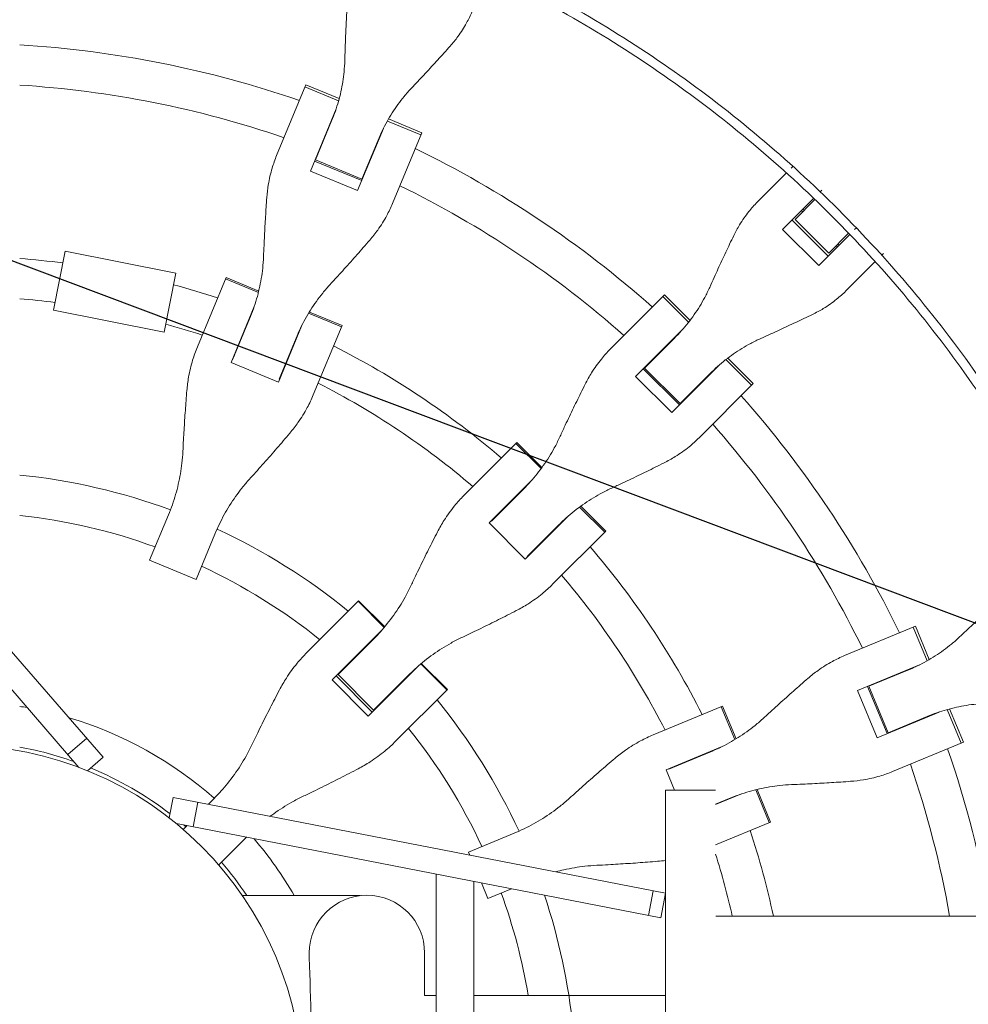
# Model space of a CAD drawing. Units: millimetres. Extents: x -4421 to 4421, y -4421 to 4421.
# Drawn here: x 25 to 403, y 35 to 427 of the extents above; entities that cross this region are included whole.
import ezdxf

# ---------------------------------------------------------------- set-up
doc = ezdxf.new("R2010")
doc.units = ezdxf.units.MM
doc.header["$LTSCALE"] = 20
doc.linetypes.add('HIDDEN', pattern=[9.525, 6.35, -3.175])
for name, color, linetype in [('2d', 230, 'Continuous'), ('EN-Free_Space', 10, 'HIDDEN'), ('EN-Free_Space_Hatch', 10, 'HIDDEN'), ('EN-SafetyZone', 93, 'HIDDEN'), ('EN-SafetyZone-SoftEdge', 93, 'HIDDEN')]:
    doc.layers.add(name, color=color, linetype=linetype)

msp = doc.modelspace()

# ---------------------------------------------------------------- hatches: boundary and pattern name
at = {"layer": 'EN-Free_Space_Hatch'}
h = msp.add_hatch(dxfattribs=at)
h.set_pattern_fill('ANSI31', color=256, scale=100)
h.set_pattern_definition([(159.375, (7e-12, 0), (-111.84, -297.15), [])])
edge = h.paths.add_edge_path()
edge.add_arc((0, 0), 4420, 0, 360)

# ---------------------------------------------------------------- linework, layer by layer
at = {"layer": '2d', "lineweight": 0}
for p, q in [((139.17, 401.37, 0), (127.48, 373.13, 0)), ((139.17, 401.37, 0), (152.46, 395.87, 0)), ((152.2, 394.93, 0), (138.8, 400.48, 0)), ((140.95, 366.94, 0), (151.22, 391.74, 0)), ((142.98, 371.36, 0), (149.43, 386.93, 0)), ((171.64, 386.88, 0), (185.03, 381.33, 0)), ((172.12, 387.73, 0), (185.4, 382.22, 0)), ((170.07, 383.93, 0), (159.8, 359.14, 0)), ((173.7, 353.98, 0), (185.4, 382.22, 0)), ((167.94, 379.27, 0), (161.49, 363.69, 0)), ((144.25, 374.9, 0), (144.42, 374.83, 0)), ((161.45, 363.12, 0), (142.6, 370.92, 0)), ((161.49, 363.69, 0), (142.98, 371.36, 0)), ((159.8, 359.14, 0), (140.95, 366.94, 0)), ((162.93, 367.17, 0), (163.1, 367.1, 0)), ((330.82, 366.2, 0), (319.15, 354.53, 0)), ((333.41, 368.79, 0), (332.72, 368.1, 0)), ((344.26, 358.69, 0), (344.95, 359.37, 0)), ((344.77, 358.2, 0), (344.77, 358.2, 0)), ((334.23, 347.67, 0), (342.17, 355.61, 0)), ((341.67, 356.09, 0), (335.9, 350.32, 0)), ((329.26, 343.68, 0), (335.9, 350.32, 0)), ((336.76, 351.19, 0), (337.26, 350.69, 0)), ((337.44, 351.86, 0), (337.93, 351.37, 0)), ((347.44, 333.01, 0), (333.01, 347.44, 0)), ((334.23, 347.67, 0), (347.67, 334.23, 0)), ((343.68, 329.26, 0), (329.26, 343.68, 0)), ((347.67, 334.23, 0), (355.61, 342.17, 0)), ((350.32, 335.9, 0), (356.09, 341.67, 0)), ((358.69, 344.26, 0), (358, 343.58, 0)), ((358.2, 344.77, 0), (358.2, 344.77, 0)), ((351.37, 337.93, 0), (351.86, 337.44, 0)), ((43.17, 334.98, 0), (38.53, 311.43, 0)), ((43.17, 334.98, 0), (87.32, 326.27, 0)), ((350.32, 335.9, 0), (343.68, 329.26, 0)), ((350.69, 337.26, 0), (351.19, 336.76, 0)), ((368.79, 333.41, 0), (369.48, 334.1, 0)), ((354.53, 319.15, 0), (366.2, 330.82, 0)), ((87.32, 326.27, 0), (82.67, 302.72, 0)), ((107.33, 324.49, 0), (95.87, 296.82, 0)), ((107.11, 323.97, 0), (120.21, 318.55, 0)), ((107.33, 324.49, 0), (120.35, 319.1, 0)), ((281.5, 316.88, 0), (260.56, 295.94, 0)), ((281.5, 316.88, 0), (282.18, 317.56, 0)), ((281.5, 316.88, 0), (291.75, 306.62, 0)), ((282.18, 317.56, 0), (292.35, 307.39, 0)), ((38.53, 311.43, 0), (82.67, 302.72, 0)), ((109.33, 290.61, 0), (118.57, 312.92, 0)), ((140.24, 310.25, 0), (153.34, 304.82, 0)), ((140.54, 310.73, 0), (153.56, 305.34, 0)), ((109.95, 291.63, 0), (116.73, 307.98, 0)), ((137.42, 305.11, 0), (128.18, 282.8, 0)), ((142.09, 277.67, 0), (153.56, 305.34, 0)), ((270.65, 285.07, 0), (289.62, 304.05, 0)), ((135.24, 300.31, 0), (128.46, 283.96, 0)), ((274.21, 288.38, 0), (286.13, 300.3, 0)), ((128.18, 282.8, 0), (109.33, 290.61, 0)), ((110.6, 293.66, 0), (110.77, 293.59, 0)), ((276.74, 291.16, 0), (276.87, 291.04, 0)), ((316.88, 281.5, 0), (306.62, 291.75, 0)), ((307.39, 292.35, 0), (317.56, 282.18, 0)), ((288.12, 273.69, 0), (273.69, 288.12, 0)), ((288.38, 274.21, 0), (274.21, 288.38, 0)), ((304.05, 289.62, 0), (285.07, 270.65, 0)), ((-72.88, 284.2, 0), (58.33, 133.26, 0)), ((129.45, 285.85, 0), (129.28, 285.92, 0)), ((285.07, 270.65, 0), (270.65, 285.07, 0)), ((295.38, 281.22, 0), (300.3, 286.13, 0)), ((295.38, 281.22, 0), (288.38, 274.21, 0)), ((295.94, 260.56, 0), (317.56, 282.18, 0)), ((48.67, 129.13, 0), (-80.43, 277.64, 0)), ((291.04, 276.87, 0), (291.16, 276.74, 0)), ((223.34, 258.72, 0), (202.16, 237.54, 0)), ((232.97, 248.29, 0), (222.94, 258.32, 0)), ((223.34, 258.72, 0), (233.3, 248.75, 0)), ((212.22, 226.65, 0), (229.29, 243.72, 0)), ((225.7, 239.87, 0), (220.67, 234.83, 0)), ((213.19, 227.35, 0), (220.67, 234.83, 0)), ((258.32, 222.94, 0), (248.29, 232.97, 0)), ((248.75, 233.3, 0), (258.72, 223.34, 0)), ((76.85, 211.71, 0), (84.36, 229.84, 0)), ((214.69, 228.85, 0), (214.56, 228.98, 0)), ((243.72, 229.29, 0), (226.65, 212.22, 0)), ((226.65, 212.22, 0), (212.22, 226.65, 0)), ((234.83, 220.67, 0), (239.87, 225.7, 0)), ((102.87, 222.17, 0), (95.36, 204.04, 0)), ((234.83, 220.67, 0), (227.35, 213.19, 0)), ((237.54, 202.16, 0), (258.72, 223.34, 0)), ((228.98, 214.56, 0), (228.85, 214.69, 0)), ((95.36, 204.04, 0), (76.85, 211.71, 0)), ((160.19, 195.57, 0), (139.55, 174.93, 0)), ((170.41, 184.98, 0), (160.01, 195.39, 0)), ((160.19, 195.57, 0), (170.58, 185.18, 0)), ((382.22, 185.4, 0), (353.98, 173.7, 0)), ((386.88, 171.64, 0), (381.33, 185.03, 0)), ((382.22, 185.4, 0), (387.73, 172.12, 0)), ((149.6, 164.02, 0), (169.55, 183.98, 0)), ((152.02, 166.18, 0), (165.89, 180.06, 0)), ((183.98, 169.55, 0), (164.02, 149.6, 0)), ((195.39, 160.01, 0), (184.98, 170.41, 0)), ((185.18, 170.58, 0), (195.57, 160.19, 0)), ((359.14, 159.8, 0), (383.93, 170.07, 0)), ((151.2, 165.62, 0), (165.62, 151.2, 0)), ((166.18, 152.02, 0), (152.02, 166.18, 0)), ((152.8, 167.23, 0), (152.93, 167.1, 0)), ((180.06, 165.89, 0), (166.18, 152.02, 0)), ((363.69, 161.49, 0), (379.27, 167.94, 0)), ((164.02, 149.6, 0), (149.6, 164.02, 0)), ((370.92, 142.6, 0), (363.12, 161.45, 0)), ((371.36, 142.98, 0), (363.69, 161.49, 0)), ((367.1, 163.1, 0), (367.17, 162.93, 0)), ((174.93, 139.55, 0), (195.57, 160.19, 0)), ((366.94, 140.95, 0), (359.14, 159.8, 0)), ((305.34, 153.56, 0), (277.67, 142.09, 0)), ((304.82, 153.34, 0), (310.25, 140.24, 0)), ((305.34, 153.56, 0), (310.73, 140.54, 0)), ((167.1, 152.93, 0), (167.23, 152.8, 0)), ((391.74, 151.22, 0), (366.94, 140.95, 0)), ((386.93, 149.43, 0), (371.36, 142.98, 0)), ((400.48, 138.8, 0), (394.93, 152.2, 0)), ((395.87, 152.46, 0), (401.37, 139.17, 0)), ((374.83, 144.42, 0), (374.9, 144.25, 0)), ((51.77, 140.81, 0), (44.22, 134.25, 0)), ((373.13, 127.48, 0), (401.37, 139.17, 0)), ((282.8, 128.18, 0), (305.11, 137.42, 0)), ((283.96, 128.46, 0), (300.31, 135.24, 0)), ((52.05, 127.81, 0), (58.33, 133.26, 0)), ((286.19, 120, 0), (282.8, 128.18, 0)), ((285.92, 129.28, 0), (285.85, 129.45, 0)), ((282.57, 120, 0), (282.57, -120, 0)), ((282.57, 120, 0), (292.57, 120, 0)), ((302.57, 120, 0), (292.57, 120, 0)), ((302.57, 114.29, 0), (312.92, 118.57, 0)), ((318.55, 120.21, 0), (323.97, 107.11, 0)), ((319.1, 120.35, 0), (324.49, 107.33, 0)), ((86.25, 117.15, 0), (84.66, 108.98, 0)), ((86.25, 117.15, 0), (282.57, 78.98, 0)), ((94.15, 105.42, 0), (96.06, 115.24, 0)), ((102.26, 116.42, 0), (100.26, 114.42, 0)), ((302.57, 114.49, 0), (307.98, 116.73, 0)), ((280.66, 69.17, 0), (87.5, 106.71, 0)), ((302.57, 98.25, 0), (324.49, 107.33, 0)), ((90.24, 104.41, 0), (91.73, 105.89, 0)), ((204.04, 95.36, 0), (222.17, 102.87, 0)), ((115.45, 101.28, 0), (104.41, 90.24, 0)), ((204.54, 94.15, 0), (204.04, 95.36, 0)), ((191.16, 86.56, 0), (191.16, -86.56, 0)), ((206.16, 83.65, 0), (206.16, -83.65, 0)), ((211.71, 76.85, 0), (209.13, 83.07, 0)), ((221.11, 80.74, 0), (211.71, 76.85, 0)), ((275.75, 70.12, 0), (277.66, 79.94, 0)), ((280.66, 69.17, 0), (282.57, 78.98, 0)), ((160.81, 78, 0), (113.84, 78, 0)), ((140.5, 55.16, 0), (140.5, 53.16, 0)), ((186.5, 38.16, 0), (186.5, 55.16, 0)), ((186.5, 38.16, 0), (188.18, 38.16, 0)), ((191.16, 38.16, 0), (188.18, 38.16, 0)), ((282.57, 38.16, 0), (206.16, 38.16, 0))]:
    msp.add_line(p, q, dxfattribs=at)
msp.add_circle((0, 0, 0), 138, dxfattribs=at)
for centre, radius, start, end in [((0, 0, 0), 418, 70.9312, 86.5688), ((0, 0, 0), 402, 71.068, 86.432), ((0, 0, 0), 418, 68.883, 68.8983), ((0, 0, 0), 418, 66.1017, 66.117), ((0, 0, 0), 402, 68.9279, 68.9539), ((0, 0, 0), 418, 48.4312, 64.0688), ((0, 0, 0), 402, 66.0461, 66.0721), ((0, 0, 0), 402, 48.568, 63.932), ((0, 0, 0), 333, 82.7107, 85.6915), ((0, 0, 0), 333, 71.8085, 74.9621), ((0, 0, 0), 317, 82.9065, 85.4735), ((0, 0, 0), 333, 69.2388, 69.2553), ((0, 0, 0), 317, 72.0265, 74.7662), ((0, 0, 0), 333, 65.7447, 65.7612), ((0, 0, 0), 418, 46.383, 46.3983), ((0, 0, 0), 317, 69.3109, 69.3439), ((0, 0, 0), 333, 49.3085, 63.1915), ((0, 0, 0), 402, 46.4279, 46.4539), ((0, 0, 0), 317, 65.6561, 65.6891), ((0, 0, 0), 418, 43.6017, 43.617), ((0, 0, 0), 317, 49.5265, 62.9735), ((0, 0, 0), 402, 43.5461, 43.5721), ((0, 0, 0), 418, 25.9312, 41.5688), ((0, 0, 0), 402, 26.068, 41.432), ((0, 0, 0), 247, 69.8313, 84.1868), ((0, 0, 0), 333, 46.7388, 46.7553), ((0, 0, 0), 231, 69.9854, 83.7826), ((0, 0, 0), 317, 46.8109, 46.8439), ((0, 0, 0), 333, 43.2447, 43.2612), ((0, 0, 0), 247, 50.8132, 65.1687), ((0, 0, 0), 317, 43.1561, 43.1891), ((0, 0, 0), 333, 26.8085, 40.6915), ((0, 0, 0), 231, 51.2174, 65.0146), ((0, 0, 0), 317, 27.0265, 40.4735), ((0, 0, 0), 247, 47.3313, 47.3667), ((0, 0, 0), 231, 47.4854, 47.5308), ((0, 0, 0), 418, 23.883, 23.8983), ((0, 0, 0), 247, 42.6333, 42.6687), ((0, 0, 0), 402, 23.9279, 23.9539), ((0, 0, 0), 155.5, 79.6455, 80.7418), ((0, 0, 0), 231, 42.4692, 42.5146), ((0, 0, 0), 247, 24.8313, 39.1868), ((0, 0, 0), 418, 21.1017, 21.117), ((0, 0, 0), 155.5, 48.6943, 73.2923), ((0, 0, 0), 231, 24.9854, 38.7826), ((0, 0, 0), 402, 21.0461, 21.0721), ((0, 0, 0), 139.5, 70.471, 79.6689), ((0, 0, 0), 333, 24.2388, 24.2553), ((0, 0, 0), 418, 9.6196, 19.0688), ((0, 0, 0), 317, 24.3109, 24.3439), ((0, 0, 0), 402, 10.0063, 18.932), ((0, 0, 0), 139.5, 52.4708, 67.5292), ((0, 0, 0), 333, 20.7447, 20.7612), ((0, 0, 0), 139.5, 49.1179, 49.529), ((0, 0, 0), 333, 12.1083, 18.1915), ((0, 0, 0), 155.5, 30.1064, 40.3545), ((0, 0, 0), 317, 12.7294, 17.3538), ((0, 0, 0), 139.5, 33.9963, 40.8821), ((0, 0, 0), 231, 9.5081, 20.0146), ((163.5, 55.16, 0), 23, 0, 180), ((0, 0, 0), 247, 5.8132, 18.4522), ((-1263.5, 0.16, 0), 1405, 0.10195, 2.16185)]:
    msp.add_arc(centre, radius, start, end, dxfattribs=at)
at = {"layer": '2d', "lineweight": 0, "extrusion": (0, 0, -1)}
msp.add_ellipse((-651.47, 69.85, 0), major_axis=(4930.15, 0), ratio=0, start_param=-1.376046, end_param=-0.628309, dxfattribs=at)
at = {"layer": '2d', "lineweight": 0}
for points, knots in [([(47.61, 494.88, 0), (61.83, 493.51, 0), (75.99, 491.53, 0), (104.08, 486.36, 0), (118.01, 483.17, 0), (145.56, 475.59, 0), (159.17, 471.21, 0), (185.96, 461.3, 0), (199.14, 455.76, 0), (224.97, 443.58, 0), (237.63, 436.93, 0), (262.32, 422.57, 0), (274.36, 414.85, 0), (297.72, 398.42, 0), (309.05, 389.7, 0), (330.91, 371.31, 0), (341.45, 361.65, 0), (351.55, 351.55, 0)], [0, 0, 0, 0, 0.125, 0.125, 0.25, 0.25, 0.375, 0.375, 0.5, 0.5, 0.625, 0.625, 0.75, 0.75, 0.875, 0.875, 1, 1, 1, 1]), ([(348.96, 348.96, 0), (338.93, 358.98, 0), (328.47, 368.58, 0), (306.77, 386.82, 0), (295.53, 395.48, 0), (272.34, 411.8, 0), (260.39, 419.45, 0), (235.88, 433.71, 0), (223.32, 440.31, 0), (197.67, 452.4, 0), (184.59, 457.9, 0), (157.99, 467.74, 0), (144.49, 472.09, 0), (117.14, 479.6, 0), (103.31, 482.77, 0), (75.43, 487.91, 0), (61.37, 489.87, 0), (47.26, 491.23, 0)], [0, 0, 0, 0, 0.125, 0.125, 0.25, 0.25, 0.375, 0.375, 0.5, 0.5, 0.625, 0.625, 0.75, 0.75, 0.875, 0.875, 1, 1, 1, 1]), ([(155.62, 433.77, 0), (155.55, 432.55, 0), (155.49, 431.29, 0), (155.3, 427.66, 0), (155.18, 425.22, 0), (154.97, 420.3, 0), (154.88, 417.83, 0), (154.75, 413.92, 0), (154.71, 412.46, 0), (154.67, 411.03, 0)], [3.430406, 3.430406, 3.430406, 3.430406, 7.467226, 7.467226, 14.934453, 14.934453, 22.401679, 22.401679, 26.90205, 26.90205, 26.90205, 26.90205]), ([(196.68, 416.77, 0), (197.78, 418, 0), (198.81, 419.27, 0), (201.06, 422.33, 0), (202.21, 424.14, 0), (204.05, 427.48, 0), (204.78, 429, 0), (205.41, 430.53, 0)], [196.919636, 196.919636, 196.919636, 196.919636, 202.323387, 202.323387, 209.573326, 209.573326, 215.40364, 215.40364, 215.40364, 215.40364]), ([(181.28, 400.01, 0), (182.26, 401.05, 0), (183.26, 402.11, 0), (185.93, 404.96, 0), (187.62, 406.78, 0), (190.95, 410.4, 0), (192.59, 412.21, 0), (195.03, 414.92, 0), (195.87, 415.85, 0), (196.68, 416.77, 0)], [2.966856, 2.966856, 2.966856, 2.966856, 7.467226, 7.467226, 14.934453, 14.934453, 22.401679, 22.401679, 26.438499, 26.438499, 26.438499, 26.438499]), ([(154.67, 411.03, 0), (154.62, 409.54, 0), (154.53, 408.05, 0), (154.13, 403.91, 0), (153.71, 401.25, 0), (152.54, 395.99, 0), (151.8, 393.39, 0), (150.46, 389.52, 0), (149.96, 388.22, 0), (149.43, 386.93, 0)], [225.767218, 225.767218, 225.767218, 225.767218, 230.381704, 230.381704, 238.633479, 238.633479, 246.885254, 246.885254, 251.132786, 251.132786, 251.132786, 251.132786]), ([(167.94, 379.27, 0), (168.47, 380.55, 0), (169.04, 381.82, 0), (170.83, 385.51, 0), (172.14, 387.87, 0), (175.04, 392.42, 0), (176.62, 394.59, 0), (179.27, 397.81, 0), (180.25, 398.93, 0), (181.28, 400.01, 0)], [12.256019, 12.256019, 12.256019, 12.256019, 16.503551, 16.503551, 24.755326, 24.755326, 33.007102, 33.007102, 37.621588, 37.621588, 37.621588, 37.621588]), ([(127.48, 373.13, 0), (126.8, 371.5, 0), (126.21, 369.83, 0), (125.06, 365.96, 0), (124.55, 363.76, 0), (123.9, 359.83, 0), (123.7, 358.12, 0), (123.58, 356.4, 0)], [15.919502, 15.919502, 15.919502, 15.919502, 21.749816, 21.749816, 28.999755, 28.999755, 34.403507, 34.403507, 34.403507, 34.403507]), ([(123.58, 356.4, 0), (123.48, 355.13, 0), (123.39, 353.82, 0), (123.14, 350.03, 0), (122.98, 347.49, 0), (122.7, 342.39, 0), (122.57, 339.82, 0), (122.38, 335.78, 0), (122.32, 334.27, 0), (122.26, 332.79, 0)], [3.430406, 3.430406, 3.430406, 3.430406, 7.467226, 7.467226, 14.934453, 14.934453, 22.401679, 22.401679, 26.90205, 26.90205, 26.90205, 26.90205]), ([(164.63, 339.4, 0), (165.76, 340.7, 0), (166.82, 342.05, 0), (169.14, 345.29, 0), (170.35, 347.2, 0), (172.26, 350.75, 0), (173.03, 352.36, 0), (173.7, 353.98, 0)], [196.919636, 196.919636, 196.919636, 196.919636, 202.323387, 202.323387, 209.573326, 209.573326, 215.40364, 215.40364, 215.40364, 215.40364]), ([(319.15, 354.53, 0), (317.98, 353.36, 0), (316.86, 352.11, 0), (314.47, 349.13, 0), (313.24, 347.37, 0), (311.27, 344.13, 0), (310.49, 342.69, 0), (309.78, 341.2, 0)], [15.919502, 15.919502, 15.919502, 15.919502, 21.749816, 21.749816, 28.999755, 28.999755, 34.403507, 34.403507, 34.403507, 34.403507]), ([(492.23, 69.85, 0), (491.29, 76.48, 0), (487.94, 97.09, 0), (476.96, 145.26, 0), (452.21, 212.48, 0), (416.13, 274.68, 0), (381.12, 320.22, 0), (361.7, 341.4, 0), (351.55, 351.55, 0)], [0.0659321, 0.0659321, 0.0659321, 0.0659321, 0.125, 0.25, 0.5, 0.75, 0.875, 1, 1, 1, 1]), ([(348.96, 348.96, 0), (368.91, 329.01, 0), (405.38, 285.68, 0), (448.27, 212.16, 0), (475.42, 139.16, 0), (485.56, 90.65, 0), (488.53, 69.85, 0)], [0, 0, 0, 0, 0.25, 0.5, 0.75, 0.9337289, 0.9337289, 0.9337289, 0.9337289]), ([(148.87, 321.77, 0), (149.87, 322.86, 0), (150.89, 323.97, 0), (153.62, 326.96, 0), (155.35, 328.87, 0), (158.75, 332.68, 0), (160.43, 334.58, 0), (162.93, 337.44, 0), (163.8, 338.43, 0), (164.63, 339.4, 0)], [2.966856, 2.966856, 2.966856, 2.966856, 7.467226, 7.467226, 14.934453, 14.934453, 22.401679, 22.401679, 26.438499, 26.438499, 26.438499, 26.438499]), ([(309.78, 341.2, 0), (309.24, 340.1, 0), (308.7, 338.96, 0), (307.13, 335.67, 0), (306.09, 333.47, 0), (304.02, 329.01, 0), (302.98, 326.75, 0), (301.37, 323.19, 0), (300.77, 321.86, 0), (300.19, 320.55, 0)], [3.430406, 3.430406, 3.430406, 3.430406, 7.467226, 7.467226, 14.934453, 14.934453, 22.401679, 22.401679, 26.90205, 26.90205, 26.90205, 26.90205]), ([(122.26, 332.79, 0), (122.2, 331.26, 0), (122.09, 329.72, 0), (121.63, 325.44, 0), (121.17, 322.7, 0), (119.94, 317.29, 0), (119.17, 314.61, 0), (117.78, 310.63, 0), (117.27, 309.3, 0), (116.73, 307.98, 0)], [225.767218, 225.767218, 225.767218, 225.767218, 230.381704, 230.381704, 238.633479, 238.633479, 246.885254, 246.885254, 251.132786, 251.132786, 251.132786, 251.132786]), ([(135.24, 300.31, 0), (135.78, 301.63, 0), (136.37, 302.94, 0), (138.19, 306.73, 0), (139.54, 309.17, 0), (142.5, 313.87, 0), (144.12, 316.13, 0), (146.82, 319.47, 0), (147.83, 320.64, 0), (148.87, 321.77, 0)], [12.256019, 12.256019, 12.256019, 12.256019, 16.503551, 16.503551, 24.755326, 24.755326, 33.007102, 33.007102, 37.621588, 37.621588, 37.621588, 37.621588]), ([(300.19, 320.55, 0), (299.58, 319.2, 0), (298.92, 317.86, 0), (296.97, 314.18, 0), (295.56, 311.89, 0), (292.47, 307.47, 0), (290.79, 305.35, 0), (288.07, 302.29, 0), (287.11, 301.28, 0), (286.13, 300.3, 0)], [225.767218, 225.767218, 225.767218, 225.767218, 230.381704, 230.381704, 238.633479, 238.633479, 246.885254, 246.885254, 251.132786, 251.132786, 251.132786, 251.132786]), ([(341.2, 309.78, 0), (342.69, 310.49, 0), (344.13, 311.27, 0), (347.37, 313.24, 0), (349.13, 314.47, 0), (352.11, 316.86, 0), (353.36, 317.98, 0), (354.53, 319.15, 0)], [196.919636, 196.919636, 196.919636, 196.919636, 202.323387, 202.323387, 209.573326, 209.573326, 215.40364, 215.40364, 215.40364, 215.40364]), ([(320.55, 300.19, 0), (321.86, 300.77, 0), (323.19, 301.37, 0), (326.75, 302.98, 0), (329.01, 304.02, 0), (333.47, 306.09, 0), (335.67, 307.13, 0), (338.96, 308.7, 0), (340.1, 309.24, 0), (341.2, 309.78, 0)], [2.966856, 2.966856, 2.966856, 2.966856, 7.467226, 7.467226, 14.934453, 14.934453, 22.401679, 22.401679, 26.438499, 26.438499, 26.438499, 26.438499]), ([(300.3, 286.13, 0), (301.28, 287.11, 0), (302.29, 288.07, 0), (305.35, 290.79, 0), (307.47, 292.47, 0), (311.89, 295.56, 0), (314.18, 296.97, 0), (317.86, 298.92, 0), (319.2, 299.58, 0), (320.55, 300.19, 0)], [12.256019, 12.256019, 12.256019, 12.256019, 16.503551, 16.503551, 24.755326, 24.755326, 33.007102, 33.007102, 37.621588, 37.621588, 37.621588, 37.621588]), ([(95.87, 296.82, 0), (95.16, 295.12, 0), (94.54, 293.36, 0), (93.32, 289.34, 0), (92.77, 287.04, 0), (92.07, 282.97, 0), (91.84, 281.21, 0), (91.69, 279.43, 0)], [15.919502, 15.919502, 15.919502, 15.919502, 21.749816, 21.749816, 28.999755, 28.999755, 34.403507, 34.403507, 34.403507, 34.403507]), ([(260.56, 295.94, 0), (259.32, 294.7, 0), (258.13, 293.38, 0), (255.59, 290.25, 0), (254.27, 288.4, 0), (252.17, 285.02, 0), (251.33, 283.53, 0), (250.56, 281.98, 0)], [15.919502, 15.919502, 15.919502, 15.919502, 21.749816, 21.749816, 28.999755, 28.999755, 34.403507, 34.403507, 34.403507, 34.403507]), ([(91.69, 279.43, 0), (91.58, 278.11, 0), (91.47, 276.76, 0), (91.17, 272.85, 0), (90.98, 270.24, 0), (90.64, 264.99, 0), (90.48, 262.35, 0), (90.25, 258.21, 0), (90.17, 256.66, 0), (90.1, 255.15, 0)], [3.430406, 3.430406, 3.430406, 3.430406, 7.467226, 7.467226, 14.934453, 14.934453, 22.401679, 22.401679, 26.90205, 26.90205, 26.90205, 26.90205]), ([(250.56, 281.98, 0), (249.99, 280.84, 0), (249.4, 279.66, 0), (247.72, 276.26, 0), (246.6, 273.98, 0), (244.39, 269.37, 0), (243.28, 267.05, 0), (241.56, 263.38, 0), (240.93, 262.02, 0), (240.31, 260.67, 0)], [3.430406, 3.430406, 3.430406, 3.430406, 7.467226, 7.467226, 14.934453, 14.934453, 22.401679, 22.401679, 26.90205, 26.90205, 26.90205, 26.90205]), ([(132.75, 262.42, 0), (133.9, 263.78, 0), (134.99, 265.19, 0), (137.37, 268.57, 0), (138.61, 270.58, 0), (140.59, 274.28, 0), (141.39, 275.97, 0), (142.09, 277.67, 0)], [196.919636, 196.919636, 196.919636, 196.919636, 202.323387, 202.323387, 209.573326, 209.573326, 215.40364, 215.40364, 215.40364, 215.40364]), ([(116.71, 244.13, 0), (117.73, 245.25, 0), (118.76, 246.4, 0), (121.53, 249.49, 0), (123.29, 251.47, 0), (126.75, 255.42, 0), (128.47, 257.4, 0), (131.02, 260.38, 0), (131.89, 261.41, 0), (132.75, 262.42, 0)], [2.966856, 2.966856, 2.966856, 2.966856, 7.467226, 7.467226, 14.934453, 14.934453, 22.401679, 22.401679, 26.438499, 26.438499, 26.438499, 26.438499]), ([(240.31, 260.67, 0), (239.66, 259.28, 0), (238.97, 257.9, 0), (236.91, 254.12, 0), (235.44, 251.77, 0), (232.23, 247.23, 0), (230.5, 245.05, 0), (227.69, 241.92, 0), (226.71, 240.88, 0), (225.7, 239.87, 0)], [225.767218, 225.767218, 225.767218, 225.767218, 230.381704, 230.381704, 238.633479, 238.633479, 246.885254, 246.885254, 251.132786, 251.132786, 251.132786, 251.132786]), ([(281.98, 250.56, 0), (283.53, 251.33, 0), (285.02, 252.17, 0), (288.4, 254.27, 0), (290.25, 255.59, 0), (293.38, 258.13, 0), (294.7, 259.32, 0), (295.94, 260.56, 0)], [196.919636, 196.919636, 196.919636, 196.919636, 202.323387, 202.323387, 209.573326, 209.573326, 215.40364, 215.40364, 215.40364, 215.40364]), ([(90.1, 255.15, 0), (90.02, 253.58, 0), (89.9, 252.01, 0), (89.4, 247.63, 0), (88.92, 244.83, 0), (87.64, 239.31, 0), (86.85, 236.58, 0), (85.43, 232.53, 0), (84.91, 231.18, 0), (84.36, 229.84, 0)], [225.767218, 225.767218, 225.767218, 225.767218, 230.381704, 230.381704, 238.633479, 238.633479, 246.885254, 246.885254, 251.132786, 251.132786, 251.132786, 251.132786]), ([(260.67, 240.31, 0), (262.02, 240.93, 0), (263.38, 241.56, 0), (267.05, 243.28, 0), (269.37, 244.39, 0), (273.98, 246.6, 0), (276.26, 247.72, 0), (279.66, 249.4, 0), (280.84, 249.99, 0), (281.98, 250.56, 0)], [2.966856, 2.966856, 2.966856, 2.966856, 7.467226, 7.467226, 14.934453, 14.934453, 22.401679, 22.401679, 26.438499, 26.438499, 26.438499, 26.438499]), ([(102.87, 222.17, 0), (103.42, 223.51, 0), (104.02, 224.84, 0), (105.87, 228.7, 0), (107.24, 231.19, 0), (110.25, 236, 0), (111.89, 238.32, 0), (114.63, 241.76, 0), (115.65, 242.96, 0), (116.71, 244.13, 0)], [12.256019, 12.256019, 12.256019, 12.256019, 16.503551, 16.503551, 24.755326, 24.755326, 33.007102, 33.007102, 37.621588, 37.621588, 37.621588, 37.621588]), ([(239.87, 225.7, 0), (240.88, 226.71, 0), (241.92, 227.69, 0), (245.05, 230.5, 0), (247.23, 232.23, 0), (251.77, 235.44, 0), (254.12, 236.91, 0), (257.9, 238.97, 0), (259.28, 239.66, 0), (260.67, 240.31, 0)], [12.256019, 12.256019, 12.256019, 12.256019, 16.503551, 16.503551, 24.755326, 24.755326, 33.007102, 33.007102, 37.621588, 37.621588, 37.621588, 37.621588]), ([(202.16, 237.54, 0), (200.85, 236.23, 0), (199.6, 234.85, 0), (196.94, 231.6, 0), (195.56, 229.69, 0), (193.35, 226.2, 0), (192.46, 224.66, 0), (191.65, 223.07, 0)], [15.919502, 15.919502, 15.919502, 15.919502, 21.749816, 21.749816, 28.999755, 28.999755, 34.403507, 34.403507, 34.403507, 34.403507]), ([(191.65, 223.07, 0), (191.04, 221.89, 0), (190.42, 220.69, 0), (188.65, 217.19, 0), (187.48, 214.85, 0), (185.15, 210.13, 0), (183.99, 207.76, 0), (182.19, 204.01, 0), (181.53, 202.62, 0), (180.88, 201.25, 0)], [3.430406, 3.430406, 3.430406, 3.430406, 7.467226, 7.467226, 14.934453, 14.934453, 22.401679, 22.401679, 26.90205, 26.90205, 26.90205, 26.90205]), ([(180.88, 201.25, 0), (180.21, 199.83, 0), (179.49, 198.42, 0), (177.36, 194.57, 0), (175.84, 192.17, 0), (172.55, 187.55, 0), (170.77, 185.33, 0), (167.92, 182.14, 0), (166.92, 181.08, 0), (165.89, 180.06, 0)], [225.767218, 225.767218, 225.767218, 225.767218, 230.381704, 230.381704, 238.633479, 238.633479, 246.885254, 246.885254, 251.132786, 251.132786, 251.132786, 251.132786]), ([(223.07, 191.65, 0), (224.66, 192.46, 0), (226.2, 193.35, 0), (229.69, 195.56, 0), (231.6, 196.94, 0), (234.85, 199.6, 0), (236.23, 200.85, 0), (237.54, 202.16, 0)], [196.919636, 196.919636, 196.919636, 196.919636, 202.323387, 202.323387, 209.573326, 209.573326, 215.40364, 215.40364, 215.40364, 215.40364]), ([(416.77, 196.68, 0), (415.85, 195.87, 0), (414.92, 195.03, 0), (412.21, 192.59, 0), (410.4, 190.95, 0), (406.78, 187.62, 0), (404.96, 185.93, 0), (402.11, 183.26, 0), (401.05, 182.26, 0), (400.01, 181.28, 0)], [3.430406, 3.430406, 3.430406, 3.430406, 7.467226, 7.467226, 14.934453, 14.934453, 22.401679, 22.401679, 26.90205, 26.90205, 26.90205, 26.90205]), ([(201.25, 180.88, 0), (202.62, 181.53, 0), (204.01, 182.19, 0), (207.76, 183.99, 0), (210.13, 185.15, 0), (214.85, 187.48, 0), (217.19, 188.65, 0), (220.69, 190.42, 0), (221.89, 191.04, 0), (223.07, 191.65, 0)], [2.966856, 2.966856, 2.966856, 2.966856, 7.467226, 7.467226, 14.934453, 14.934453, 22.401679, 22.401679, 26.438499, 26.438499, 26.438499, 26.438499]), ([(180.06, 165.89, 0), (181.08, 166.92, 0), (182.14, 167.92, 0), (185.33, 170.77, 0), (187.55, 172.55, 0), (192.17, 175.84, 0), (194.57, 177.36, 0), (198.42, 179.49, 0), (199.83, 180.21, 0), (201.25, 180.88, 0)], [12.256019, 12.256019, 12.256019, 12.256019, 16.503551, 16.503551, 24.755326, 24.755326, 33.007102, 33.007102, 37.621588, 37.621588, 37.621588, 37.621588]), ([(400.01, 181.28, 0), (398.93, 180.25, 0), (397.81, 179.27, 0), (394.59, 176.62, 0), (392.42, 175.04, 0), (387.87, 172.14, 0), (385.51, 170.83, 0), (381.82, 169.04, 0), (380.55, 168.47, 0), (379.27, 167.94, 0)], [225.767218, 225.767218, 225.767218, 225.767218, 230.381704, 230.381704, 238.633479, 238.633479, 246.885254, 246.885254, 251.132786, 251.132786, 251.132786, 251.132786]), ([(139.55, 174.93, 0), (138.2, 173.58, 0), (136.9, 172.15, 0), (134.13, 168.8, 0), (132.7, 166.83, 0), (130.4, 163.25, 0), (129.48, 161.67, 0), (128.63, 160.05, 0)], [15.919502, 15.919502, 15.919502, 15.919502, 21.749816, 21.749816, 28.999755, 28.999755, 34.403507, 34.403507, 34.403507, 34.403507]), ([(353.98, 173.7, 0), (352.36, 173.03, 0), (350.75, 172.26, 0), (347.2, 170.35, 0), (345.29, 169.14, 0), (342.05, 166.82, 0), (340.7, 165.76, 0), (339.4, 164.63, 0)], [15.919502, 15.919502, 15.919502, 15.919502, 21.749816, 21.749816, 28.999755, 28.999755, 34.403507, 34.403507, 34.403507, 34.403507]), ([(339.4, 164.63, 0), (338.43, 163.8, 0), (337.44, 162.93, 0), (334.58, 160.43, 0), (332.68, 158.75, 0), (328.87, 155.35, 0), (326.96, 153.62, 0), (323.97, 150.89, 0), (322.86, 149.87, 0), (321.77, 148.87, 0)], [3.430406, 3.430406, 3.430406, 3.430406, 7.467226, 7.467226, 14.934453, 14.934453, 22.401679, 22.401679, 26.90205, 26.90205, 26.90205, 26.90205]), ([(128.63, 160.05, 0), (128, 158.85, 0), (127.35, 157.62, 0), (125.51, 154.05, 0), (124.29, 151.67, 0), (121.88, 146.87, 0), (120.69, 144.46, 0), (118.83, 140.65, 0), (118.15, 139.24, 0), (117.49, 137.85, 0)], [3.430406, 3.430406, 3.430406, 3.430406, 7.467226, 7.467226, 14.934453, 14.934453, 22.401679, 22.401679, 26.90205, 26.90205, 26.90205, 26.90205]), ([(386.93, 149.43, 0), (388.22, 149.96, 0), (389.52, 150.46, 0), (393.39, 151.8, 0), (395.99, 152.54, 0), (401.25, 153.71, 0), (403.91, 154.13, 0), (408.05, 154.53, 0), (409.54, 154.62, 0), (411.03, 154.67, 0)], [12.256019, 12.256019, 12.256019, 12.256019, 16.503551, 16.503551, 24.755326, 24.755326, 33.007102, 33.007102, 37.621588, 37.621588, 37.621588, 37.621588]), ([(321.77, 148.87, 0), (320.64, 147.83, 0), (319.47, 146.82, 0), (316.13, 144.12, 0), (313.87, 142.5, 0), (309.17, 139.54, 0), (306.73, 138.19, 0), (302.94, 136.37, 0), (301.63, 135.78, 0), (300.31, 135.24, 0)], [225.767218, 225.767218, 225.767218, 225.767218, 230.381704, 230.381704, 238.633479, 238.633479, 246.885254, 246.885254, 251.132786, 251.132786, 251.132786, 251.132786]), ([(277.67, 142.09, 0), (275.97, 141.39, 0), (274.28, 140.59, 0), (270.58, 138.61, 0), (268.57, 137.37, 0), (265.19, 134.99, 0), (263.78, 133.9, 0), (262.42, 132.75, 0)], [15.919502, 15.919502, 15.919502, 15.919502, 21.749816, 21.749816, 28.999755, 28.999755, 34.403507, 34.403507, 34.403507, 34.403507]), ([(117.49, 137.85, 0), (116.79, 136.41, 0), (116.06, 134.99, 0), (113.87, 131.09, 0), (112.33, 128.66, 0), (108.99, 123.99, 0), (107.19, 121.75, 0), (104.3, 118.52, 0), (103.29, 117.46, 0), (102.26, 116.42, 0)], [225.767218, 225.767218, 225.767218, 225.767218, 230.381704, 230.381704, 238.633479, 238.633479, 246.885254, 246.885254, 251.132786, 251.132786, 251.132786, 251.132786]), ([(160.05, 128.63, 0), (161.67, 129.48, 0), (163.25, 130.4, 0), (166.83, 132.7, 0), (168.8, 134.13, 0), (172.15, 136.9, 0), (173.58, 138.2, 0), (174.93, 139.55, 0)], [196.919636, 196.919636, 196.919636, 196.919636, 202.323387, 202.323387, 209.573326, 209.573326, 215.40364, 215.40364, 215.40364, 215.40364]), ([(262.42, 132.75, 0), (261.41, 131.89, 0), (260.38, 131.02, 0), (257.4, 128.47, 0), (255.42, 126.75, 0), (251.47, 123.29, 0), (249.49, 121.53, 0), (246.4, 118.76, 0), (245.25, 117.73, 0), (244.13, 116.71, 0)], [3.430406, 3.430406, 3.430406, 3.430406, 7.467226, 7.467226, 14.934453, 14.934453, 22.401679, 22.401679, 26.90205, 26.90205, 26.90205, 26.90205]), ([(137.85, 117.49, 0), (139.24, 118.15, 0), (140.65, 118.83, 0), (144.46, 120.69, 0), (146.87, 121.88, 0), (151.67, 124.29, 0), (154.05, 125.51, 0), (157.62, 127.35, 0), (158.85, 128, 0), (160.05, 128.63, 0)], [2.966856, 2.966856, 2.966856, 2.966856, 7.467226, 7.467226, 14.934453, 14.934453, 22.401679, 22.401679, 26.438499, 26.438499, 26.438499, 26.438499]), ([(356.4, 123.58, 0), (358.12, 123.7, 0), (359.83, 123.9, 0), (363.76, 124.55, 0), (365.96, 125.06, 0), (369.83, 126.21, 0), (371.5, 126.8, 0), (373.13, 127.48, 0)], [196.919636, 196.919636, 196.919636, 196.919636, 202.323387, 202.323387, 209.573326, 209.573326, 215.40364, 215.40364, 215.40364, 215.40364]), ([(307.98, 116.73, 0), (309.3, 117.27, 0), (310.63, 117.78, 0), (314.61, 119.17, 0), (317.29, 119.94, 0), (322.7, 121.17, 0), (325.44, 121.63, 0), (329.72, 122.09, 0), (331.26, 122.2, 0), (332.79, 122.26, 0)], [12.256019, 12.256019, 12.256019, 12.256019, 16.503551, 16.503551, 24.755326, 24.755326, 33.007102, 33.007102, 37.621588, 37.621588, 37.621588, 37.621588]), ([(332.79, 122.26, 0), (334.27, 122.32, 0), (335.78, 122.38, 0), (339.82, 122.57, 0), (342.39, 122.7, 0), (347.49, 122.98, 0), (350.03, 123.14, 0), (353.82, 123.39, 0), (355.13, 123.48, 0), (356.4, 123.58, 0)], [2.966856, 2.966856, 2.966856, 2.966856, 7.467226, 7.467226, 14.934453, 14.934453, 22.401679, 22.401679, 26.438499, 26.438499, 26.438499, 26.438499]), ([(124.92, 109.63, 0), (125.38, 109.98, 0), (125.85, 110.32, 0), (128.66, 112.33, 0), (131.09, 113.87, 0), (134.99, 116.06, 0), (136.41, 116.79, 0), (137.85, 117.49, 0)], [23.086237, 23.086237, 23.086237, 23.086237, 24.755326, 24.755326, 33.007102, 33.007102, 37.621588, 37.621588, 37.621588, 37.621588]), ([(244.13, 116.71, 0), (242.96, 115.65, 0), (241.76, 114.63, 0), (238.32, 111.89, 0), (236, 110.25, 0), (231.19, 107.24, 0), (228.7, 105.87, 0), (224.84, 104.02, 0), (223.51, 103.42, 0), (222.17, 102.87, 0)], [225.767218, 225.767218, 225.767218, 225.767218, 230.381704, 230.381704, 238.633479, 238.633479, 246.885254, 246.885254, 251.132786, 251.132786, 251.132786, 251.132786]), ([(255.15, 90.1, 0), (256.66, 90.17, 0), (258.21, 90.25, 0), (262.35, 90.48, 0), (264.99, 90.64, 0), (270.24, 90.98, 0), (272.85, 91.17, 0), (276.76, 91.47, 0), (278.11, 91.58, 0), (279.43, 91.69, 0)], [2.966856, 2.966856, 2.966856, 2.966856, 7.467226, 7.467226, 14.934453, 14.934453, 22.401679, 22.401679, 26.438499, 26.438499, 26.438499, 26.438499]), ([(238.89, 87.47, 0), (239.94, 87.77, 0), (241, 88.04, 0), (244.83, 88.92, 0), (247.63, 89.4, 0), (252.01, 89.9, 0), (253.58, 90.02, 0), (255.15, 90.1, 0)], [21.569592, 21.569592, 21.569592, 21.569592, 24.755326, 24.755326, 33.007102, 33.007102, 37.621588, 37.621588, 37.621588, 37.621588])]:
    msp.add_open_spline(points, degree=3, knots=knots, dxfattribs=at)
msp.add_open_spline([(279.43, 91.69, 0), (280.48, 91.78, 0), (281.53, 91.9, 0), (282.57, 92.04, 0)], degree=3, dxfattribs=at)
at = {"layer": 'EN-Free_Space'}
msp.add_circle((0, 0), 4420, dxfattribs=at)
at = {"layer": 'EN-SafetyZone'}
msp.add_circle((0, 0), 4420, dxfattribs=at)
at = {"layer": 'EN-SafetyZone-SoftEdge'}
msp.add_circle((0, 0), 3920, dxfattribs=at)

doc.saveas('drawing.dxf')
